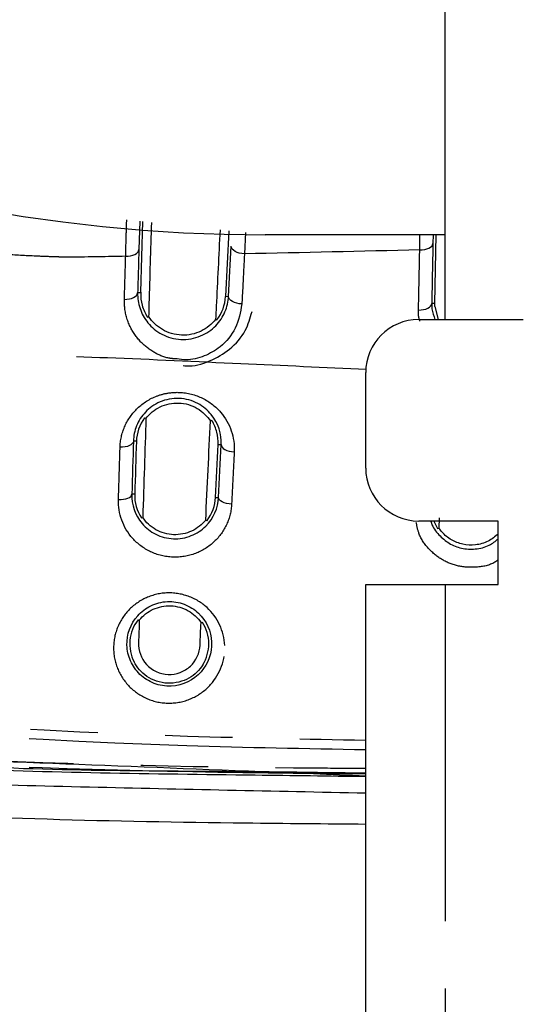
# Model space of a CAD drawing. Extents: x 158 to 2615, y 127 to 1630.
# Drawn here: x 628 to 637, y 507 to 526 of the extents above; entities that cross this region are included whole.
import ezdxf

# ---------------------------------------------------------------- set-up
doc = ezdxf.new("R2010")
doc.units = 0
doc.linetypes.add('PHANTOM', pattern=[12.7, 6.35, -1.27, 1.27, -1.27, 1.27, -1.27])
doc.layers.get('0').update_dxf_attribs({"linetype": 'CONTINUOUS'})

msp = doc.modelspace()

# ---------------------------------------------------------------- linework, layer by layer
at = {"color": 7, "linetype": 'CONTINUOUS'}
for p, q in [((635.595, 520.001), (635.595, 575.001)), ((629.852, 520.516), (629.89, 521.85)), ((631.515, 521.675), (631.453, 520.441)), ((635.595, 521.601), (632.202, 521.601)), ((635.397, 520.302), (635.422, 521.601)), ((629.852, 520.516), (629.852, 520.505)), ((635.398, 520.248), (635.46, 520.001)), ((629.98, 520.047), (630.007, 520.055)), ((635.095, 520.001), (637.067, 520.001)), ((634.095, 517.201), (634.095, 519.001)), ((631.194, 518.095), (631.168, 518.088)), ((629.866, 516.26), (629.891, 516.268)), ((636.595, 516.201), (635.095, 516.201)), ((635.379, 516.201), (635.451, 516.058)), ((635.48, 516.259), (635.476, 516.065)), ((636.595, 515.001), (636.595, 516.201)), ((635.451, 516.058), (635.476, 516.065)), ((634.095, 500.001), (634.095, 515.001)), ((634.095, 515.001), (635.595, 515.001)), ((635.595, 515.001), (636.595, 515.001)), ((631.015, 514.29), (630.99, 514.283))]:
    msp.add_line(p, q, dxfattribs=at)
at = {"color": 8, "linetype": 'PHANTOM'}
for p, q in [((629.835, 521.856), (629.818, 521.321)), ((631.827, 521.642), (631.808, 521.241)), ((635.114, 521.314), (635.119, 521.601)), ((635.366, 521.601), (635.363, 521.437)), ((629.852, 520.505), (629.794, 520.507)), ((631.453, 520.441), (631.51, 520.439)), ((635.397, 520.302), (635.341, 520.303)), ((629.771, 517.706), (629.715, 517.708)), ((631.312, 517.644), (631.368, 517.642)), ((629.739, 516.706), (629.684, 516.708)), ((631.264, 516.646), (631.319, 516.643)), ((635.595, 515.001), (635.595, 500.001))]:
    msp.add_line(p, q, dxfattribs=at)
at = {"color": 8, "linetype": 'PHANTOM', "flags": 128}
for points in [[(631.808, 521.241), (631.759, 521.245), (631.712, 521.254), (631.669, 521.268), (631.631, 521.286), (631.599, 521.308), (631.576, 521.332), (631.562, 521.358), (631.558, 521.384)], [(635.114, 521.314), (635.162, 521.316), (635.208, 521.322), (635.25, 521.333), (635.287, 521.349), (635.318, 521.367), (635.342, 521.389), (635.357, 521.412), (635.363, 521.437)], [(629.569, 521.195), (629.616, 521.197), (629.662, 521.204), (629.704, 521.215), (629.742, 521.23), (629.773, 521.249), (629.796, 521.271), (629.811, 521.295), (629.818, 521.321)], [(629.545, 520.383), (629.592, 520.384), (629.638, 520.39), (629.681, 520.401), (629.718, 520.417), (629.749, 520.436), (629.773, 520.457), (629.788, 520.481), (629.794, 520.507)], [(635.091, 520.181), (635.139, 520.183), (635.185, 520.189), (635.227, 520.2), (635.265, 520.215), (635.296, 520.234), (635.32, 520.255), (635.335, 520.279), (635.341, 520.303)], [(629.715, 517.708), (629.708, 517.684), (629.693, 517.661), (629.669, 517.641), (629.638, 517.623), (629.6, 517.609), (629.557, 517.599), (629.511, 517.593), (629.463, 517.592)], [(631.368, 517.642), (631.373, 517.618), (631.387, 517.594), (631.409, 517.571), (631.44, 517.551), (631.478, 517.534), (631.521, 517.521), (631.567, 517.512), (631.616, 517.507)], [(629.433, 516.605), (629.481, 516.606), (629.527, 516.611), (629.57, 516.619), (629.608, 516.632), (629.639, 516.648), (629.663, 516.666), (629.678, 516.687), (629.684, 516.708)], [(631.567, 516.521), (631.518, 516.526), (631.472, 516.534), (631.429, 516.546), (631.391, 516.561), (631.36, 516.58), (631.338, 516.6), (631.324, 516.621), (631.319, 516.643)]]:
    msp.add_lwpolyline(points, dxfattribs=at)
at = {"color": 7, "linetype": 'CONTINUOUS', "flags": 128}
for points in [[(631.76, 520.296), (631.711, 520.301), (631.664, 520.31), (631.62, 520.324), (631.582, 520.342), (631.551, 520.363), (631.528, 520.387), (631.514, 520.413), (631.51, 520.439)], [(631.263, 520.005), (631.285, 519.997), (631.289, 519.996)], [(629.95, 518.136), (629.93, 518.143), (629.924, 518.145)], [(631.078, 516.22), (631.1, 516.212), (631.103, 516.211)], [(629.826, 514.329), (629.811, 514.334), (629.802, 514.338)]]:
    msp.add_lwpolyline(points, dxfattribs=at)
at = {"color": 7, "linetype": 'CONTINUOUS'}
for centre, radius, start, end in [((632.202, 551.601), 30, 180, 270), ((635.095, 519.001), 1, 90, 180), ((635.095, 517.201), 1, 180, 270)]:
    msp.add_arc(centre, radius, start, end, dxfattribs=at)
for points, knots in [([(670.151, 492.278), (675.565, 492.427), (680.977, 492.627), (687.062, 492.914), (687.738, 492.946), (689.091, 493.013), (689.767, 493.046), (691.795, 493.155), (693.149, 493.318), (695.8, 493.803), (697.101, 494.123), (699.658, 494.913), (700.914, 495.381), (703.38, 496.464), (704.595, 497.082), (706.923, 498.435), (708.042, 499.173), (710.194, 500.768), (711.226, 501.625), (712.708, 503.003), (713.192, 503.479), (714.13, 504.455), (714.584, 504.954), (716.773, 507.503), (718.281, 509.712), (719.853, 512.693), (720.152, 513.303), (720.714, 514.535), (720.976, 515.156), (721.703, 517.035), (722.112, 518.309), (722.775, 520.896), (723.029, 522.211), (723.283, 524.217), (723.347, 524.893), (723.408, 525.91), (723.421, 526.249), (723.448, 526.927), (723.462, 527.266), (723.529, 528.962), (723.576, 530.318), (723.658, 533.032), (723.691, 534.389), (723.781, 538.459), (723.827, 541.173), (723.912, 546.601), (723.949, 549.316), (723.997, 553.387), (724.012, 554.744), (724.032, 557.458), (724.035, 558.816), (724.035, 562.888), (724.035, 571.032), (724.035, 622.611), (724.035, 693.193), (724.035, 769.204), (724.035, 804.496), (724.035, 819.426), (724.035, 823.498), (724.035, 826.213), (724.033, 827.57), (724.004, 831.642), (723.969, 834.357), (723.894, 839.786), (723.853, 842.5), (723.756, 847.928), (723.702, 850.642), (723.582, 854.712), (723.535, 856.069), (723.469, 857.764), (723.455, 858.103), (723.428, 858.781), (723.416, 859.12), (723.361, 860.137), (723.301, 860.817), (723.055, 862.838), (722.806, 864.16), (722.152, 866.76), (721.748, 868.037), (721.027, 869.919), (720.768, 870.541), (720.212, 871.774), (719.914, 872.387), (718.973, 874.188), (718.282, 875.343), (716.779, 877.565), (715.966, 878.633), (714.655, 880.168), (714.203, 880.669), (713.267, 881.649), (712.782, 882.128), (710.313, 884.437), (708.162, 886.038), (705.258, 887.737), (704.666, 888.061), (703.46, 888.679), (702.845, 888.971), (700.99, 889.791), (699.733, 890.263), (697.176, 891.059), (695.876, 891.382), (693.893, 891.749), (693.226, 891.852), (691.881, 892.016), (691.202, 892.077), (690.184, 892.135), (689.845, 892.151), (689.167, 892.185), (688.149, 892.236), (687.131, 892.285), (685.096, 892.381), (683.739, 892.442), (679.668, 892.614), (676.953, 892.715), (668.808, 892.977), (663.377, 893.101), (655.228, 893.217), (652.511, 893.243), (647.077, 893.265), (644.36, 893.258), (636.209, 893.193), (630.777, 893.096), (619.915, 892.811), (614.486, 892.618), (607.7, 892.306), (606.343, 892.241), (604.308, 892.138), (603.629, 892.107), (602.283, 891.991), (601.616, 891.912), (599.628, 891.613), (598.322, 891.334), (595.746, 890.624), (594.476, 890.194), (592.598, 889.435), (591.977, 889.163), (590.744, 888.58), (590.137, 888.272), (588.352, 887.301), (587.206, 886.592), (585, 885.05), (583.94, 884.218), (582.416, 882.876), (581.919, 882.414), (580.947, 881.456), (580.476, 880.965), (578.202, 878.456), (576.628, 876.273), (574.973, 873.322), (574.658, 872.721), (574.06, 871.494), (573.78, 870.874), (572.997, 869), (572.552, 867.729), (571.818, 865.144), (571.529, 863.83), (571.219, 861.824), (571.137, 861.149), (571.048, 860.128), (571.023, 859.787), (570.987, 859.106), (570.975, 858.765), (570.906, 857.06), (570.855, 855.697), (570.768, 852.969), (570.731, 851.606), (570.637, 847.514), (570.589, 844.786), (570.502, 839.33), (570.464, 836.601), (570.397, 831.145), (570.368, 828.416), (570.368, 822.959), (570.368, 814.772), (570.368, 762.925), (570.368, 691.976), (570.368, 615.569), (570.368, 580.094), (570.368, 565.085), (570.368, 560.992), (570.368, 558.263), (570.374, 556.899), (570.409, 552.806), (570.444, 550.077), (570.521, 544.62), (570.563, 541.892), (570.664, 536.435), (570.721, 533.707), (570.851, 529.616), (570.901, 528.252), (570.97, 526.548), (570.982, 526.207), (571.016, 525.525), (571.039, 525.184), (571.125, 524.165), (571.205, 523.491), (571.506, 521.487), (571.791, 520.173), (572.516, 517.585), (572.957, 516.311), (573.734, 514.432), (574.014, 513.808), (574.606, 512.584), (574.918, 511.983), (575.903, 510.212), (576.624, 509.075), (578.19, 506.885), (579.036, 505.832), (580.4, 504.317), (580.872, 503.823), (581.835, 502.868), (582.329, 502.405), (584.853, 500.17), (587.052, 498.618), (590.033, 496.984), (590.641, 496.673), (591.865, 496.09), (592.483, 495.817), (594.354, 495.052), (595.625, 494.616), (598.214, 493.893), (599.533, 493.607), (601.549, 493.299), (602.228, 493.217), (603.584, 493.097), (604.263, 493.066), (607.656, 492.895), (610.371, 492.77), (615.802, 492.547), (618.517, 492.451), (626.666, 492.199), (632.099, 492.08), (640.252, 491.974), (642.97, 491.951), (648.407, 491.938), (651.125, 491.95), (656.562, 492.001), (659.28, 492.04), (663.357, 492.116), (664.716, 492.144), (666.754, 492.191), (667.773, 492.216), (668.792, 492.242), (669.472, 492.26), (669.813, 492.269), (670.151, 492.278)], [0, 0, 0, 0, 0.015625, 0.015625, 0.017578, 0.017578, 0.019531, 0.019531, 0.023438, 0.023438, 0.027344, 0.027344, 0.03125, 0.03125, 0.035156, 0.035156, 0.039063, 0.039063, 0.042969, 0.042969, 0.044922, 0.044922, 0.046875, 0.046875, 0.054688, 0.054688, 0.056641, 0.056641, 0.058594, 0.058594, 0.0625, 0.0625, 0.066406, 0.066406, 0.068359, 0.068359, 0.069336, 0.069336, 0.070313, 0.070313, 0.074219, 0.074219, 0.078125, 0.078125, 0.085938, 0.085938, 0.09375, 0.09375, 0.097656, 0.097656, 0.101563, 0.101563, 0.109375, 0.125, 0.25, 0.3125, 0.34375, 0.351563, 0.355469, 0.355469, 0.359375, 0.359375, 0.367188, 0.367188, 0.375, 0.375, 0.382813, 0.382813, 0.386719, 0.386719, 0.387695, 0.387695, 0.388672, 0.388672, 0.390625, 0.390625, 0.394531, 0.394531, 0.398438, 0.398438, 0.400391, 0.400391, 0.402344, 0.402344, 0.40625, 0.40625, 0.410156, 0.410156, 0.412109, 0.412109, 0.414063, 0.414063, 0.421875, 0.421875, 0.423828, 0.423828, 0.425781, 0.425781, 0.429688, 0.429688, 0.433594, 0.433594, 0.435547, 0.435547, 0.4375, 0.4375, 0.438477, 0.438477, 0.439453, 0.441406, 0.441406, 0.445313, 0.445313, 0.453125, 0.453125, 0.46875, 0.46875, 0.476563, 0.476563, 0.484375, 0.484375, 0.5, 0.5, 0.515625, 0.515625, 0.519531, 0.519531, 0.521484, 0.521484, 0.523438, 0.523438, 0.527344, 0.527344, 0.53125, 0.53125, 0.533203, 0.533203, 0.535156, 0.535156, 0.539063, 0.539063, 0.542969, 0.542969, 0.544922, 0.544922, 0.546875, 0.546875, 0.554688, 0.554688, 0.556641, 0.556641, 0.558594, 0.558594, 0.5625, 0.5625, 0.566406, 0.566406, 0.568359, 0.568359, 0.569336, 0.569336, 0.570313, 0.570313, 0.574219, 0.574219, 0.578125, 0.578125, 0.585938, 0.585938, 0.59375, 0.59375, 0.601563, 0.601563, 0.609375, 0.625, 0.75, 0.8125, 0.84375, 0.851562, 0.855469, 0.855469, 0.859375, 0.859375, 0.867187, 0.867187, 0.875, 0.875, 0.882812, 0.882812, 0.886719, 0.886719, 0.887695, 0.887695, 0.888672, 0.888672, 0.890625, 0.890625, 0.894531, 0.894531, 0.898437, 0.898437, 0.900391, 0.900391, 0.902344, 0.902344, 0.90625, 0.90625, 0.910156, 0.910156, 0.912109, 0.912109, 0.914062, 0.914062, 0.921875, 0.921875, 0.923828, 0.923828, 0.925781, 0.925781, 0.929687, 0.929687, 0.933594, 0.933594, 0.935547, 0.935547, 0.9375, 0.9375, 0.945312, 0.945312, 0.953125, 0.953125, 0.96875, 0.96875, 0.976562, 0.976562, 0.984375, 0.984375, 0.992187, 0.992187, 0.996094, 0.996094, 0.998047, 0.999023, 0.999023, 1, 1, 1, 1]), ([(634.095, 510.479), (633.339, 510.485), (630.092, 510.514), (624.367, 510.635), (617.446, 511.449), (611.263, 513.292), (605.93, 515.924), (601.123, 519.423), (596.963, 523.662), (593.597, 528.547), (591.079, 533.901), (589.535, 539.621), (588.594, 551.613), (588.772, 569.738), (588.75, 616.861), (588.756, 655.908), (588.76, 686.875)], [0, 0, 0, 0, 0.011028, 0.047338, 0.083468, 0.112226, 0.140984, 0.169742, 0.1985, 0.227154, 0.25581, 0.28438, 0.312993, 0.430768, 0.548565, 1, 1, 1, 1]), ([(634.095, 511.377), (633.401, 511.387), (630.761, 511.421), (626.186, 511.472), (620.393, 511.914), (614.696, 513.028), (609.273, 515.097), (604.264, 518.03), (599.832, 521.781), (596.083, 526.209), (593.16, 531.21), (591.093, 536.588), (589.949, 542.846), (589.624, 549.791), (589.567, 557.373), (589.638, 564.641), (589.629, 569.381), (589.625, 571.59)], [0, 0, 0, 0, 0.023372, 0.088826, 0.153876, 0.218595, 0.283383, 0.348167, 0.412973, 0.477776, 0.542385, 0.60699, 0.670534, 0.755488, 0.840568, 0.925659, 1, 1, 1, 1]), ([(630.007, 520.055), (630.009, 520.137), (630.026, 520.721), (630.043, 521.319), (630.059, 521.832)], [0, 0, 0, 0, 0.140825, 1, 1, 1, 1]), ([(631.348, 521.693), (631.324, 521.209), (631.296, 520.641), (631.267, 520.087), (631.263, 520.005)], [0, 0, 0, 0, 0.851863, 1, 1, 1, 1]), ([(629.794, 520.507), (629.792, 520.407), (629.807, 520.307), (629.871, 520.116), (629.921, 520.024), (630.058, 519.857), (630.146, 519.782), (630.358, 519.67), (630.483, 519.634), (630.738, 519.621), (630.868, 519.645), (631.095, 519.739), (631.191, 519.807), (631.343, 519.964), (631.401, 520.053), (631.482, 520.241), (631.504, 520.339), (631.51, 520.439)], [0, 0, 0, 0, 0.125, 0.125, 0.25, 0.25, 0.375, 0.375, 0.5, 0.5, 0.625, 0.625, 0.75, 0.75, 0.875, 0.875, 1, 1, 1, 1]), ([(629.852, 520.505), (629.85, 520.425), (629.859, 520.347), (629.901, 520.193), (629.934, 520.117), (629.98, 520.047)], [0, 0, 0, 0, 0.5, 0.5, 1, 1, 1, 1]), ([(631.76, 520.296), (631.732, 520.14), (631.68, 519.84), (631.399, 519.499), (631.062, 519.302), (630.767, 519.225), (630.594, 519.25), (630.54, 519.258)], [0, 0, 0, 0, 0.285485, 0.545402, 0.730854, 0.916861, 1, 1, 1, 1]), ([(635.341, 520.303), (635.341, 520.27), (635.341, 520.167), (635.378, 520.068), (635.402, 520.001)], [0, 0, 0, 0, 0.3256234, 1, 1, 1, 1]), ([(630.656, 519.134), (630.674, 519.132), (630.84, 519.109), (631.163, 519.207), (631.552, 519.434), (631.842, 519.765), (631.917, 520.03), (631.951, 520.151)], [0, 0, 0, 0, 0.02805, 0.269236, 0.513033, 0.776361, 1, 1, 1, 1]), ([(631.263, 520.005), (631.228, 519.96), (631.188, 519.918), (631.096, 519.844), (631.045, 519.811), (630.88, 519.731), (630.752, 519.703), (630.496, 519.712), (630.369, 519.751), (630.157, 519.874), (630.07, 519.959), (630.007, 520.055)], [0, 0, 0, 0, 0.125, 0.125, 0.25, 0.25, 0.5, 0.5, 0.75, 0.75, 1, 1, 1, 1]), ([(631.368, 517.642), (631.379, 517.843), (631.318, 518.043), (631.117, 518.29), (631.031, 518.364), (630.823, 518.474), (630.701, 518.508), (630.453, 518.519), (630.326, 518.494), (630.106, 518.4), (630.014, 518.333), (629.868, 518.178), (629.812, 518.09), (629.737, 517.904), (629.717, 517.808), (629.715, 517.708)], [0, 0, 0, 0, 0.25, 0.25, 0.375, 0.375, 0.5, 0.5, 0.625, 0.625, 0.75, 0.75, 0.875, 0.875, 1, 1, 1, 1]), ([(629.95, 518.136), (630.018, 518.225), (630.109, 518.301), (630.324, 518.405), (630.447, 518.432), (630.693, 518.422), (630.814, 518.387), (631.021, 518.265), (631.106, 518.182), (631.168, 518.088)], [0, 0, 0, 0, 0.25, 0.25, 0.5, 0.5, 0.75, 0.75, 1, 1, 1, 1]), ([(631.312, 517.644), (631.316, 517.724), (631.308, 517.801), (631.268, 517.952), (631.236, 518.027), (631.194, 518.095)], [0, 0, 0, 0, 0.5, 0.5, 1, 1, 1, 1]), ([(629.684, 516.708), (629.679, 516.514), (629.742, 516.315), (629.95, 516.072), (630.037, 516.002), (630.238, 515.902), (630.353, 515.872), (630.583, 515.862), (630.699, 515.883), (630.91, 515.967), (631.002, 516.028), (631.231, 516.256), (631.309, 516.449), (631.319, 516.643)], [0, 0, 0, 0, 0.25, 0.25, 0.375, 0.375, 0.5, 0.5, 0.625, 0.625, 0.75, 0.75, 1, 1, 1, 1]), ([(631.078, 516.22), (631.009, 516.134), (630.919, 516.061), (630.707, 515.963), (630.59, 515.939), (630.357, 515.948), (630.241, 515.981), (630.039, 516.095), (629.953, 516.175), (629.891, 516.268)], [0, 0, 0, 0, 0.25, 0.25, 0.5, 0.5, 0.75, 0.75, 1, 1, 1, 1]), ([(635.324, 516.201), (635.328, 516.187), (635.349, 516.093), (635.464, 515.94), (635.658, 515.774), (635.901, 515.677), (636.168, 515.661), (636.419, 515.723), (636.541, 515.822), (636.595, 515.866)], [0, 0, 0, 0, 0.031391, 0.209644, 0.374553, 0.532933, 0.692931, 0.863913, 1, 1, 1, 1]), ([(636.595, 515.96), (636.534, 515.908), (636.411, 515.804), (636.169, 515.739), (635.926, 515.751), (635.705, 515.837), (635.559, 515.955), (635.495, 516.04), (635.476, 516.065)], [0, 0, 0, 0, 0.1885709, 0.3812897, 0.5632537, 0.7417474, 0.9239073, 1, 1, 1, 1]), ([(631.189, 513.919), (631.18, 514.122), (631.092, 514.318), (630.867, 514.534), (630.776, 514.592), (630.573, 514.669), (630.463, 514.687), (630.246, 514.677), (630.139, 514.649), (629.948, 514.557), (629.863, 514.492), (629.659, 514.263), (629.587, 514.06), (629.596, 513.758), (629.619, 513.657), (629.701, 513.47), (629.761, 513.382), (629.912, 513.236), (630.005, 513.177), (630.206, 513.099), (630.316, 513.081), (630.645, 513.095), (630.852, 513.199), (631.127, 513.512), (631.198, 513.716), (631.189, 513.919)], [0, 0, 0, 0, 0.125, 0.125, 0.1875, 0.1875, 0.25, 0.25, 0.3125, 0.3125, 0.375, 0.375, 0.5, 0.5, 0.5625, 0.5625, 0.625, 0.625, 0.6875, 0.6875, 0.75, 0.75, 0.875, 0.875, 1, 1, 1, 1]), ([(629.826, 514.329), (629.895, 514.417), (629.985, 514.488), (630.19, 514.583), (630.305, 514.606), (630.533, 514.597), (630.647, 514.565), (630.844, 514.454), (630.928, 514.375), (630.99, 514.283)], [0, 0, 0, 0, 0.25, 0.25, 0.5, 0.5, 0.75, 0.75, 1, 1, 1, 1]), ([(629.802, 514.338), (629.715, 514.226), (629.662, 514.089), (629.637, 513.811), (629.663, 513.669), (629.728, 513.542)], [0, 0, 0, 0, 0.5, 0.5, 1, 1, 1, 1]), ([(631.023, 513.487), (631.061, 513.548), (631.089, 513.613), (631.127, 513.748), (631.137, 513.819), (631.135, 514.029), (631.093, 514.17), (631.015, 514.29)], [0, 0, 0, 0, 0.25, 0.25, 0.5, 0.5, 1, 1, 1, 1]), ([(629.811, 513.906), (629.806, 513.757), (629.859, 513.61), (630.064, 513.383), (630.213, 513.313), (630.446, 513.303), (630.523, 513.316), (630.667, 513.37), (630.734, 513.412), (630.898, 513.566), (630.964, 513.711), (630.971, 513.86)], [0, 0, 0, 0, 0.25, 0.25, 0.5, 0.5, 0.625, 0.625, 0.75, 0.75, 1, 1, 1, 1]), ([(613.386, 513.554), (613.702, 513.452), (615.286, 512.946), (618.214, 512.244), (622.21, 511.843), (627.51, 511.667), (631.473, 511.503), (634.095, 511.395)], [0, 0, 0, 0, 0.047682, 0.23869, 0.430734, 0.623164, 1, 1, 1, 1]), ([(631.023, 513.487), (630.961, 513.39), (630.873, 513.302), (630.646, 513.173), (630.503, 513.135), (630.289, 513.144), (630.218, 513.158), (630.086, 513.202), (630.024, 513.234), (629.862, 513.344), (629.782, 513.44), (629.728, 513.542)], [0, 0, 0, 0, 0.25, 0.25, 0.5, 0.5, 0.625, 0.625, 0.75, 0.75, 1, 1, 1, 1]), ([(634.095, 511.066), (632.359, 511.102), (628.827, 511.176), (623.504, 511.317), (618.591, 511.843), (615.203, 512.632), (613.605, 513.145), (613.286, 513.248)], [0, 0, 0, 0, 0.248009, 0.504557, 0.76031, 0.952121, 1, 1, 1, 1]), ([(623.638, 511.824), (624.487, 511.742), (627.272, 511.476), (630.767, 511.498), (633.403, 511.459), (634.095, 511.449)], [0, 0, 0, 0, 0.244406, 0.801532, 1, 1, 1, 1])]:
    msp.add_open_spline(points, degree=3, knots=knots, dxfattribs=at)
at = {"color": 8, "linetype": 'PHANTOM'}
for points, knots in [([(590.58, 688.323), (590.552, 666.501), (590.498, 622.858), (590.293, 575.79), (590.708, 548.869), (591.181, 542.109), (592.056, 537.166), (593.729, 532.228), (596.373, 527.521), (599.636, 523.399), (603.257, 520.069), (606.512, 517.805), (610.257, 515.774), (614.523, 514.07), (621.686, 512.673), (628.245, 512.174), (632.975, 512.089), (634.095, 512.069)], [0, 0, 0, 0, 0.320292, 0.640579, 0.690868, 0.715406, 0.739971, 0.764344, 0.791565, 0.818787, 0.841167, 0.863548, 0.876772, 0.903665, 0.930556, 0.983556, 1, 1, 1, 1]), ([(634.095, 511.883), (632.97, 511.904), (628.232, 511.989), (621.655, 512.491), (614.47, 513.894), (610.181, 515.608), (606.415, 517.65), (603.143, 519.926), (599.502, 523.275), (596.221, 527.42), (593.563, 532.151), (591.88, 537.113), (591, 542.078), (590.533, 548.856), (590.286, 562.271), (590.441, 583.843), (590.367, 621.661), (590.398, 656.942), (590.396, 682.386), (590.396, 688.156)], [0, 0, 0, 0, 0.01651, 0.069515, 0.096539, 0.123565, 0.136853, 0.159344, 0.181835, 0.209191, 0.236546, 0.261017, 0.285679, 0.310313, 0.360606, 0.482454, 0.626758, 0.915364, 1, 1, 1, 1]), ([(589.851, 687.632), (589.807, 675.712), (589.718, 651.871), (589.256, 616.111), (589.546, 580.358), (589.25, 554.603), (590.745, 538.898), (592.464, 533.402), (595.037, 528.274), (598.434, 523.637), (602.575, 519.643), (607.327, 516.387), (612.559, 513.974), (618.71, 512.339), (625.648, 511.66), (630.98, 511.559), (633.8, 511.539), (634.095, 511.537)], [0, 0, 0, 0, 0.174581, 0.349179, 0.523742, 0.698275, 0.726208, 0.754148, 0.782035, 0.809923, 0.837912, 0.865902, 0.893893, 0.921883, 0.958707, 0.995671, 1, 1, 1, 1]), ([(634.095, 511.43), (633.797, 511.432), (630.973, 511.453), (625.634, 511.558), (618.685, 512.232), (612.517, 513.861), (607.264, 516.279), (602.494, 519.544), (598.337, 523.552), (594.93, 528.207), (592.347, 533.354), (590.64, 538.874), (589.545, 550.023), (589.786, 566.628), (589.68, 614.279), (589.714, 654.597), (589.741, 687.574)], [0, 0, 0, 0, 0.004365, 0.041336, 0.078171, 0.106239, 0.134308, 0.162384, 0.190459, 0.218432, 0.246404, 0.27442, 0.302437, 0.409878, 0.517339, 1, 1, 1, 1]), ([(629.569, 521.195), (629.573, 521.337), (629.578, 521.555), (629.586, 521.799), (629.589, 521.883)], [0, 0, 0, 0, 0.6541618, 1, 1, 1, 1]), ([(628.537, 521.176), (628.488, 521.177), (628.439, 521.178), (628.341, 521.181), (628.195, 521.185), (627.853, 521.198), (627.171, 521.233), (626.589, 521.28), (626.202, 521.319)], [0, 0, 0, 0, 0.0625, 0.0625, 0.125, 0.25, 0.5, 1, 1, 1, 1]), ([(629.545, 520.383), (629.549, 520.523), (629.553, 520.664), (629.557, 520.804), (629.561, 520.935), (629.565, 521.065), (629.569, 521.195)], [0, 0, 0, 0, 0.0005000003, 0.0005000003, 0.0005000003, 0.0009650381, 0.0009650381, 0.0009650381, 0.0009650381]), ([(631.808, 521.241), (631.801, 521.1), (631.794, 520.959), (631.787, 520.818), (631.778, 520.644), (631.769, 520.47), (631.76, 520.296)], [0, 0, 0, 0, 0.0005, 0.0005, 0.0005, 0.001115995, 0.001115995, 0.001115995, 0.001115995]), ([(635.091, 520.181), (635.094, 520.324), (635.097, 520.466), (635.1, 520.608), (635.104, 520.844), (635.109, 521.079), (635.114, 521.314)], [0, 0, 0, 0, 0.0005, 0.0005, 0.0005, 0.001327291, 0.001327291, 0.001327291, 0.001327291]), ([(616.129, 520.854), (617.297, 520.494), (619.62, 519.778), (623.235, 519.161), (626.438, 519.36), (629.276, 519.292), (631.691, 519.171), (633.318, 519.102), (634.108, 519.068)], [0, 0, 0, 0, 0.201945, 0.401279, 0.600642, 0.731108, 0.86952, 1, 1, 1, 1]), ([(630.54, 519.258), (630.486, 519.261), (630.327, 519.27), (630.081, 519.385), (629.825, 519.585), (629.628, 519.878), (629.547, 520.159), (629.545, 520.335), (629.545, 520.383)], [0, 0, 0, 0, 0.088487, 0.260414, 0.446022, 0.659005, 0.906756, 1, 1, 1, 1]), ([(635.117, 519.974), (635.109, 519.999), (635.087, 520.067), (635.089, 520.137), (635.091, 520.181)], [0, 0, 0, 0, 0.380055, 1, 1, 1, 1]), ([(629.463, 517.592), (629.467, 517.725), (629.495, 517.853), (629.6, 518.099), (629.677, 518.213), (629.874, 518.411), (629.995, 518.494), (630.205, 518.578), (630.277, 518.599), (630.427, 518.625), (630.505, 518.631), (630.735, 518.622), (630.886, 518.583), (631.153, 518.451), (631.268, 518.359), (631.541, 518.042), (631.629, 517.776), (631.616, 517.507)], [0, 0, 0, 0, 0.125, 0.125, 0.25, 0.25, 0.375, 0.375, 0.4375, 0.4375, 0.5, 0.5, 0.625, 0.625, 0.75, 0.75, 1, 1, 1, 1]), ([(629.433, 516.605), (629.437, 516.753), (629.442, 516.901), (629.446, 517.047), (629.452, 517.23), (629.458, 517.412), (629.463, 517.592)], [0, 0, 0, 0, 0.000500049, 0.000500049, 0.000500049, 0.001125421, 0.001125421, 0.001125421, 0.001125421]), ([(631.567, 516.521), (631.56, 516.391), (631.53, 516.263), (631.419, 516.019), (631.341, 515.908), (631.138, 515.717), (631.017, 515.64), (630.749, 515.539), (630.602, 515.515), (630.313, 515.526), (630.169, 515.561), (629.91, 515.683), (629.795, 515.769), (629.516, 516.079), (629.424, 516.344), (629.433, 516.605)], [0, 0, 0, 0, 0.125, 0.125, 0.25, 0.25, 0.375, 0.375, 0.5, 0.5, 0.625, 0.625, 0.75, 0.75, 1, 1, 1, 1]), ([(636.595, 515.469), (636.574, 515.453), (636.458, 515.368), (636.189, 515.318), (635.846, 515.333), (635.529, 515.458), (635.271, 515.67), (635.097, 515.92), (635.063, 516.1), (635.048, 516.174)], [0, 0, 0, 0, 0.040771, 0.215627, 0.380186, 0.541532, 0.706186, 0.879998, 1, 1, 1, 1]), ([(631.436, 513.856), (631.449, 513.587), (631.352, 513.317), (631.079, 513.013), (630.967, 512.929), (630.716, 512.809), (630.579, 512.774), (630.297, 512.76), (630.157, 512.782), (629.895, 512.878), (629.774, 512.953), (629.573, 513.139), (629.492, 513.253), (629.379, 513.498), (629.347, 513.631), (629.336, 513.898), (629.357, 514.034), (629.448, 514.284), (629.518, 514.401), (629.699, 514.6), (629.811, 514.684), (630.06, 514.802), (630.198, 514.837), (630.477, 514.851), (630.618, 514.829), (630.882, 514.734), (631.002, 514.661), (631.303, 514.384), (631.424, 514.125), (631.436, 513.856)], [0, 0, 0, 0, 0.125, 0.125, 0.1875, 0.1875, 0.25, 0.25, 0.3125, 0.3125, 0.375, 0.375, 0.4375, 0.4375, 0.5, 0.5, 0.5625, 0.5625, 0.625, 0.625, 0.6875, 0.6875, 0.75, 0.75, 0.8125, 0.8125, 0.875, 0.875, 1, 1, 1, 1])]:
    msp.add_open_spline(points, degree=3, knots=knots, dxfattribs=at)
at = {"color": 7, "linetype": 'CONTINUOUS'}
for points in [[(631.51, 520.439), (631.526, 520.754), (631.542, 521.069), (631.558, 521.384)], [(631.289, 519.996), (631.389, 520.126), (631.443, 520.279), (631.452, 520.435)], [(635.398, 520.248), (635.397, 520.266), (635.397, 520.284), (635.397, 520.302)], [(629.924, 518.145), (629.828, 518.017), (629.775, 517.863), (629.771, 517.706)], [(629.95, 518.136), (629.932, 517.528), (629.912, 516.905), (629.891, 516.268)], [(631.078, 516.22), (631.108, 516.858), (631.138, 517.481), (631.168, 518.088)], [(629.715, 517.708), (629.705, 517.38), (629.695, 517.047), (629.684, 516.708)], [(629.771, 517.706), (629.761, 517.377), (629.75, 517.044), (629.739, 516.706)], [(631.264, 516.646), (631.28, 516.983), (631.296, 517.316), (631.312, 517.644)], [(631.319, 516.643), (631.335, 516.982), (631.352, 517.314), (631.368, 517.642)], [(629.739, 516.706), (629.734, 516.55), (629.778, 516.394), (629.866, 516.26)], [(631.103, 516.211), (631.202, 516.338), (631.257, 516.49), (631.264, 516.646)], [(629.826, 514.329), (629.821, 514.188), (629.816, 514.047), (629.811, 513.906)], [(630.971, 513.86), (630.977, 514.001), (630.983, 514.142), (630.99, 514.283)]]:
    msp.add_open_spline(points, degree=3, dxfattribs=at)
at = {"color": 8, "linetype": 'PHANTOM'}
for points in [[(635.363, 521.437), (635.355, 521.06), (635.348, 520.682), (635.341, 520.303)], [(629.569, 521.195), (629.225, 521.189), (628.881, 521.182), (628.537, 521.176)], [(629.818, 521.321), (629.81, 521.05), (629.802, 520.778), (629.794, 520.507)], [(635.114, 521.314), (634.012, 521.29), (632.91, 521.264), (631.808, 521.241)], [(631.616, 517.507), (631.6, 517.184), (631.583, 516.855), (631.567, 516.521)]]:
    msp.add_open_spline(points, degree=3, dxfattribs=at)

doc.saveas('drawing.dxf')
